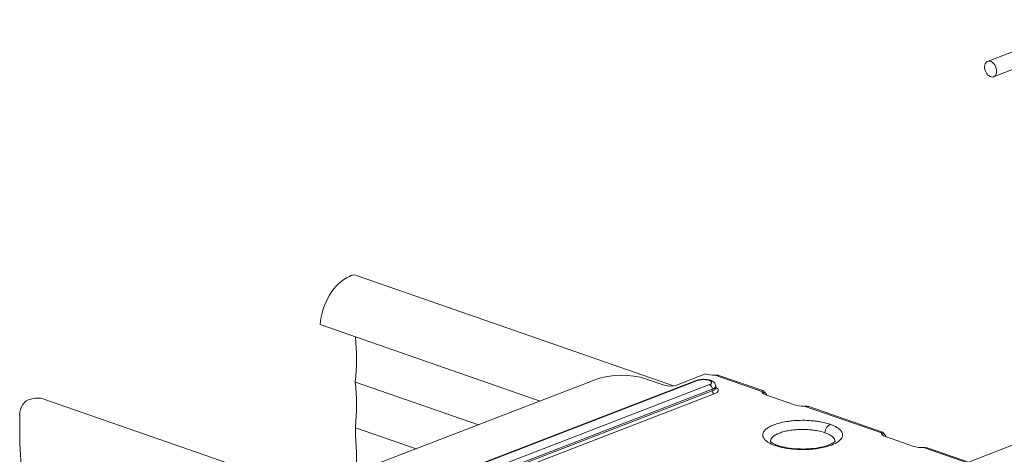
# Model space of a CAD drawing. Units: metres. Extents: x 1628 to 5240, y 276 to 2847.
# Drawn here: x 3756 to 3875, y 2116 to 2169 of the extents above; entities that cross this region are included whole.
import ezdxf

# ---------------------------------------------------------------- set-up
doc = ezdxf.new("R2010")
doc.units = ezdxf.units.M
doc.layers.add('Rigips Profile 2', color=5, linetype='Continuous')

# ---------------------------------------------------------------- blocks, each defined once
blk = doc.blocks.new('A$C572F4451')
at = {"layer": 'Rigips Profile 2', "linetype": 'Continuous', "lineweight": 0, "extrusion": (-5.55112e-17, 0.930502, 0.366287)}
for p, q in [((2245.32, 1755.11), (2258.49, 1760.19)), ((2246.04, 1753.25), (2259.72, 1758.52)), ((2168.54, 1729.12), (2207.18, 1715.67)), ((2164.25, 1723.11), (2190.96, 1713.81)), ((2170.28, 1705.84), (2197.84, 1716.47)), ((2173.69, 1702.34), (2209.92, 1716.31)), ((2173.86, 1702.34), (2210.09, 1716.31)), ((2206.02, 1715.74), (2203.78, 1716.52)), ((2211.05, 1717.12), (2207.51, 1715.75)), ((2212.22, 1716.97), (2217.91, 1714.98)), ((2218.03, 1715.08), (2212.79, 1716.9)), ((2168.52, 1716.13), (2183.48, 1710.93)), ((2211.54, 1715.81), (2175.31, 1701.84)), ((2211.88, 1715.25), (2175.65, 1701.28)), ((2175.65, 1701.09), (2211.88, 1715.05)), ((2211.88, 1715.05), (2211.88, 1715.25)), ((2212.29, 1715.62), (2212.29, 1715.43)), ((2130.68, 1714.06), (2169.18, 1700.66)), ((2175.88, 1700.71), (2212.11, 1714.68)), ((2218.4, 1714.56), (2221.86, 1713.36)), ((2223.03, 1713.2), (2232.42, 1709.94)), ((2232.54, 1710.03), (2223.6, 1713.14)), ((2242.99, 1706.39), (2261.83, 1713.65)), ((2127.75, 1712.17), (2127.75, 1708.79)), ((2168.52, 1710.58), (2175.91, 1708.01)), ((2236.36, 1708.31), (2232.9, 1709.52)), ((2237.53, 1708.16), (2243.22, 1706.18)), ((2243.35, 1706.27), (2238.1, 1708.09)), ((2168.66, 1707.79), (2168.66, 1705.02))]:
    blk.add_line(p, q, dxfattribs=at)
at = {"layer": 'Rigips Profile 2', "linetype": 'Continuous', "lineweight": 0}
blk.add_ellipse((2245.68, 1754.18), major_axis=(-0.36, 0.933), ratio=0.674579, dxfattribs=at)
for centre, major_axis, ratio, start_param, end_param in [((2167.89, 1724.07), (1.74, 5.01), 0.640919, 0.519856, 1.97847), ((2168.04, 1727.7), (0.49, 1.42), 0.640919, 0, 0.729434), ((2153.44, 1713.11), (7.26, 20.87), 0.640919, 5.07364, 5.340929), ((2200.88, 1715.41), (-4.2, 0), 0.366287, 3.952573, 5.523369), ((2210.09, 1715.87), (-0.17, 0.441), 0.674579, 5.763983, 6.283185), ((2210.82, 1716.06), (-0.997, 0), 0.366287, 2.381776, 5.523369), ((2212.12, 1717.53), (1.55, 0), 0.366287, 3.952573, 4.778377), ((2153.44, 1707.53), (7.26, 20.87), 0.640919, 5.075017, 5.346023), ((2206.75, 1716.02), (-1.05, 0), 0.366287, 0.81098, 2.381776), ((2211.54, 1715.37), (-0.17, 0.441), 0.674579, 4.193187, 5.763983), ((2210.82, 1715.62), (1.47, 0), 0.366287, 5.523369, 6.283185), ((2210.82, 1715.43), (-1.47, 0), 0.366287, 2.381776, 3.141593), ((2212.11, 1714.98), (0.113, -0.294), 0.674579, 4.193187, 5.763983), ((2210.82, 1715.13), (1.78, 0), 0.366287, 5.523369, 6.886377), ((2128.78, 1712.56), (0.49, 1.42), 0.640919, 0.265451, 2.068239), ((2128.94, 1709.05), (1.74, 5.01), 0.640919, 0, 0.475029), ((2219.46, 1714.98), (1.55, 0), 0.366287, 3.126769, 3.952573), ((2219.46, 1714.98), (-1.22, -1.78), 0.538197, 5.058178, 5.190699), ((2222.93, 1713.77), (1.55, 0), 0.366287, 3.952573, 4.778377), ((2200.79, 1724.46), (15.41, 44.27), 0.640919, 2.101231, 2.166666), ((2233.96, 1709.93), (-1.55, 0), 0.366287, 6.268361, 7.094165), ((2233.96, 1709.93), (-1.22, -1.78), 0.538197, 5.058178, 5.190699), ((2096.04, 1692.3), (15.21, 43.7), 0.640919, 5.243904, 5.308895), ((2237.43, 1708.72), (-1.55, 0), 0.366287, 0.81098, 1.636784)]:
    blk.add_ellipse(centre, major_axis=major_axis, ratio=ratio, start_param=start_param, end_param=end_param, dxfattribs=at)
for points, knots in [([(2209.92, 1716.31), (2210.07, 1716.37), (2210.22, 1716.41), (2210.53, 1716.45), (2210.68, 1716.46), (2210.97, 1716.46), (2211.11, 1716.45), (2211.39, 1716.41), (2211.52, 1716.38), (2211.79, 1716.29), (2211.93, 1716.23), (2212.09, 1716.08), (2212.13, 1716.04), (2212.22, 1715.91), (2212.26, 1715.82), (2212.29, 1715.69), (2212.29, 1715.65), (2212.29, 1715.62)], [4.712389, 4.712389, 4.712389, 4.712389, 5.148811, 5.148811, 5.528536, 5.528536, 5.894906, 5.894906, 6.274398, 6.274398, 6.703057, 6.703057, 6.841688, 6.841688, 7.032941, 7.032941, 7.094165, 7.094165, 7.094165, 7.094165]), ([(2212.79, 1716.9), (2212.72, 1716.92), (2212.65, 1716.94), (2212.48, 1716.96), (2212.38, 1716.97), (2212.27, 1716.97), (2212.24, 1716.97), (2212.22, 1716.97)], [5.0399737, 5.0399737, 5.0399737, 5.0399737, 5.2744249, 5.2744249, 5.5529414, 5.5529414, 5.6226336, 5.6226336, 5.6226336, 5.6226336]), ([(2217.91, 1714.98), (2217.91, 1714.99), (2217.92, 1715), (2217.92, 1715.04), (2217.94, 1715.06), (2217.99, 1715.09), (2218.02, 1715.09), (2218.08, 1715.06), (2218.12, 1715.03), (2218.15, 1714.99)], [2.2989274, 2.2989274, 2.2989274, 2.2989274, 2.3686196, 2.3686196, 2.6471361, 2.6471361, 2.9256526, 2.9256526, 3.1783625, 3.1783625, 3.1783625, 3.1783625]), ([(2218.15, 1714.99), (2218.2, 1714.95), (2218.26, 1714.89), (2218.35, 1714.76), (2218.4, 1714.68), (2218.47, 1714.58), (2218.48, 1714.55), (2218.5, 1714.53)], [4.7431986, 4.7431986, 4.7431986, 4.7431986, 4.9959084, 4.9959084, 5.2744249, 5.2744249, 5.3505453, 5.3505453, 5.3505453, 5.3505453]), ([(2223.6, 1713.14), (2223.53, 1713.16), (2223.46, 1713.18), (2223.29, 1713.2), (2223.19, 1713.21), (2223.08, 1713.21), (2223.05, 1713.2), (2223.03, 1713.2)], [5.0399737, 5.0399737, 5.0399737, 5.0399737, 5.2744249, 5.2744249, 5.5529414, 5.5529414, 5.6226336, 5.6226336, 5.6226336, 5.6226336]), ([(2226.2, 1710.98), (2226.18, 1710.99), (2226.17, 1710.99), (2225.85, 1711.1), (2225.51, 1711.19), (2224.96, 1711.3), (2224.76, 1711.33), (2224.34, 1711.39), (2224.11, 1711.41), (2223.63, 1711.45), (2223.37, 1711.47), (2222.73, 1711.48), (2222.36, 1711.47), (2221.75, 1711.43), (2221.51, 1711.41), (2221.14, 1711.36), (2221.01, 1711.34), (2220.59, 1711.27), (2220.31, 1711.21), (2219.8, 1711.08), (2219.56, 1711), (2219.34, 1710.92), (2219.13, 1710.84), (2218.93, 1710.75), (2218.59, 1710.55), (2218.45, 1710.45), (2218.28, 1710.29), (2218.24, 1710.24), (2218.13, 1710.1), (2218.08, 1710.01), (2218, 1709.79), (2217.99, 1709.65), (2218.06, 1709.42), (2218.11, 1709.33), (2218.24, 1709.15), (2218.31, 1709.07), (2218.49, 1708.92), (2218.59, 1708.85), (2218.92, 1708.65), (2219.18, 1708.53), (2219.49, 1708.42), (2219.5, 1708.41), (2219.52, 1708.41)], [0.90405, 0.90405, 0.90405, 0.90405, 0.96466, 0.96466, 2.135222, 2.135222, 2.752461, 2.752461, 3.419458, 3.419458, 4.153197, 4.153197, 5.22588, 5.22588, 5.911504, 5.911504, 6.328062, 6.328062, 7.22196, 7.22196, 8.115863, 8.115863, 8.115863, 9.009767, 9.009767, 9.903664, 9.903664, 10.320222, 10.320222, 11.005847, 11.005847, 12.07853, 12.07853, 12.812269, 12.812269, 13.479266, 13.479266, 14.096504, 14.096504, 15.267066, 15.267066, 15.327676, 15.327676, 15.327676, 15.327676]), ([(2225.55, 1709.97), (2225.54, 1709.98), (2225.53, 1709.98), (2225.27, 1710.07), (2225, 1710.14), (2224.55, 1710.23), (2224.39, 1710.25), (2224.05, 1710.3), (2223.87, 1710.32), (2223.48, 1710.35), (2223.27, 1710.36), (2222.76, 1710.37), (2222.45, 1710.36), (2221.96, 1710.33), (2221.77, 1710.31), (2221.47, 1710.27), (2221.36, 1710.26), (2221.03, 1710.2), (2220.8, 1710.16), (2220.39, 1710.05), (2220.19, 1709.99), (2220.02, 1709.92), (2219.85, 1709.85), (2219.69, 1709.78), (2219.42, 1709.62), (2219.3, 1709.54), (2219.17, 1709.41), (2219.13, 1709.37), (2219.04, 1709.26), (2219, 1709.19), (2218.95, 1709.05), (2218.94, 1708.97), (2218.94, 1708.9)], [0.90405, 0.90405, 0.90405, 0.90405, 0.96466, 0.96466, 2.135222, 2.135222, 2.752461, 2.752461, 3.419458, 3.419458, 4.153197, 4.153197, 5.22588, 5.22588, 5.911504, 5.911504, 6.328062, 6.328062, 7.22196, 7.22196, 8.115863, 8.115863, 8.115863, 9.009767, 9.009767, 9.903664, 9.903664, 10.320222, 10.320222, 11.005847, 11.005847, 11.701251, 11.701251, 11.701251, 11.701251]), ([(2226.2, 1710.98), (2226.22, 1710.98), (2226.23, 1710.97), (2226.54, 1710.86), (2226.8, 1710.74), (2227.12, 1710.55), (2227.22, 1710.47), (2227.4, 1710.32), (2227.48, 1710.24), (2227.61, 1710.07), (2227.66, 1709.97), (2227.72, 1709.74), (2227.72, 1709.6), (2227.64, 1709.38), (2227.59, 1709.29), (2227.48, 1709.15), (2227.43, 1709.1), (2227.27, 1708.95), (2227.12, 1708.84), (2226.79, 1708.65), (2226.59, 1708.56), (2226.38, 1708.47), (2226.16, 1708.39), (2225.92, 1708.31), (2225.4, 1708.18), (2225.13, 1708.12), (2224.71, 1708.05), (2224.57, 1708.03), (2224.21, 1707.99), (2223.97, 1707.96), (2223.36, 1707.92), (2222.98, 1707.91), (2222.35, 1707.93), (2222.09, 1707.94), (2221.61, 1707.98), (2221.38, 1708), (2220.96, 1708.06), (2220.76, 1708.09), (2220.2, 1708.2), (2219.86, 1708.29), (2219.55, 1708.4), (2219.53, 1708.4), (2219.52, 1708.41)], [-15.327676, -15.327676, -15.327676, -15.327676, -15.267066, -15.267066, -14.096504, -14.096504, -13.479266, -13.479266, -12.812269, -12.812269, -12.07853, -12.07853, -11.005847, -11.005847, -10.320222, -10.320222, -9.903664, -9.903664, -9.009767, -9.009767, -8.115863, -8.115863, -8.115863, -7.22196, -7.22196, -6.328062, -6.328062, -5.911504, -5.911504, -5.22588, -5.22588, -4.153197, -4.153197, -3.419458, -3.419458, -2.752461, -2.752461, -2.135222, -2.135222, -0.96466, -0.96466, -0.90405, -0.90405, -0.90405, -0.90405]), ([(2225.55, 1709.97), (2225.57, 1710.09), (2225.59, 1710.21), (2225.68, 1710.44), (2225.73, 1710.55), (2225.86, 1710.73), (2225.92, 1710.8), (2226.06, 1710.91), (2226.13, 1710.96), (2226.2, 1710.98)], [0, 0, 0, 0, 0.35158, 0.35158, 0.70316, 0.70316, 1.000478, 1.000478, 1.297795, 1.297795, 1.297795, 1.297795]), ([(2225.55, 1709.97), (2225.57, 1709.97), (2225.58, 1709.96), (2225.83, 1709.87), (2226.04, 1709.78), (2226.3, 1709.62), (2226.38, 1709.56), (2226.53, 1709.44), (2226.59, 1709.37), (2226.69, 1709.23), (2226.73, 1709.16), (2226.77, 1709.02), (2226.78, 1708.96), (2226.77, 1708.9)], [-15.327676, -15.327676, -15.327676, -15.327676, -15.267066, -15.267066, -14.096504, -14.096504, -13.479266, -13.479266, -12.812269, -12.812269, -12.07853, -12.07853, -11.505875, -11.505875, -11.505875, -11.505875]), ([(2232.42, 1709.94), (2232.42, 1709.95), (2232.42, 1709.95), (2232.42, 1709.99), (2232.44, 1710.02), (2232.49, 1710.04), (2232.52, 1710.04), (2232.58, 1710.01), (2232.62, 1709.98), (2232.65, 1709.94)], [2.2989274, 2.2989274, 2.2989274, 2.2989274, 2.3686196, 2.3686196, 2.6471361, 2.6471361, 2.9256526, 2.9256526, 3.1783625, 3.1783625, 3.1783625, 3.1783625]), ([(2232.65, 1709.94), (2232.7, 1709.9), (2232.76, 1709.84), (2232.85, 1709.72), (2232.91, 1709.64), (2232.97, 1709.53), (2232.99, 1709.51), (2233, 1709.48)], [4.7431986, 4.7431986, 4.7431986, 4.7431986, 4.9959084, 4.9959084, 5.2744249, 5.2744249, 5.3505453, 5.3505453, 5.3505453, 5.3505453]), ([(2218.93, 1708.92), (2218.93, 1708.92), (2218.94, 1708.9), (2219.01, 1708.84), (2219.06, 1708.79), (2219.21, 1708.69), (2219.31, 1708.64), (2219.54, 1708.53), (2219.68, 1708.47), (2219.83, 1708.42)], [12.57141, 12.57141, 12.57141, 12.57141, 13.238857, 13.238857, 13.93513, 13.93513, 14.631403, 14.631403, 15.327676, 15.327676, 15.327676, 15.327676]), ([(2219.52, 1708.41), (2219.6, 1708.44), (2219.69, 1708.45), (2219.79, 1708.43), (2219.81, 1708.43), (2219.83, 1708.42)], [0, 0, 0, 0, 0.35158, 0.35158, 0.4490099, 0.4490099, 0.4490099, 0.4490099]), ([(2226.79, 1708.92), (2226.79, 1708.92), (2226.78, 1708.92), (2226.76, 1708.88), (2226.7, 1708.83), (2226.49, 1708.68), (2226.34, 1708.6), (2225.92, 1708.43), (2225.65, 1708.34), (2225, 1708.18), (2224.62, 1708.11), (2223.8, 1708.01), (2223.36, 1707.99), (2222.47, 1707.98), (2222.01, 1708.01), (2221.16, 1708.1), (2220.76, 1708.17), (2220.19, 1708.3), (2220, 1708.36), (2219.83, 1708.42)], [-10.637425, -10.637425, -10.637425, -10.637425, -10.31587, -10.31587, -9.346542, -9.346542, -8.305035, -8.305035, -7.108532, -7.108532, -5.80939, -5.80939, -4.451844, -4.451844, -3.068475, -3.068475, -1.705407, -1.705407, -0.90405, -0.90405, -0.90405, -0.90405]), ([(2238.1, 1708.09), (2238.03, 1708.12), (2237.96, 1708.13), (2237.79, 1708.16), (2237.69, 1708.16), (2237.58, 1708.16), (2237.55, 1708.16), (2237.53, 1708.16)], [5.0399737, 5.0399737, 5.0399737, 5.0399737, 5.2744249, 5.2744249, 5.5529414, 5.5529414, 5.6226336, 5.6226336, 5.6226336, 5.6226336])]:
    blk.add_open_spline(points, degree=3, knots=knots, dxfattribs=at)
blk.add_open_spline([(2212.29, 1715.43), (2212.29, 1715.41), (2212.29, 1715.4), (2212.29, 1715.4)], degree=3, dxfattribs=at)

msp = doc.modelspace()

# ---------------------------------------------------------------- block references
msp.add_blockref('A$C572F4451', (1627.88, 408.61))

doc.saveas('drawing.dxf')
